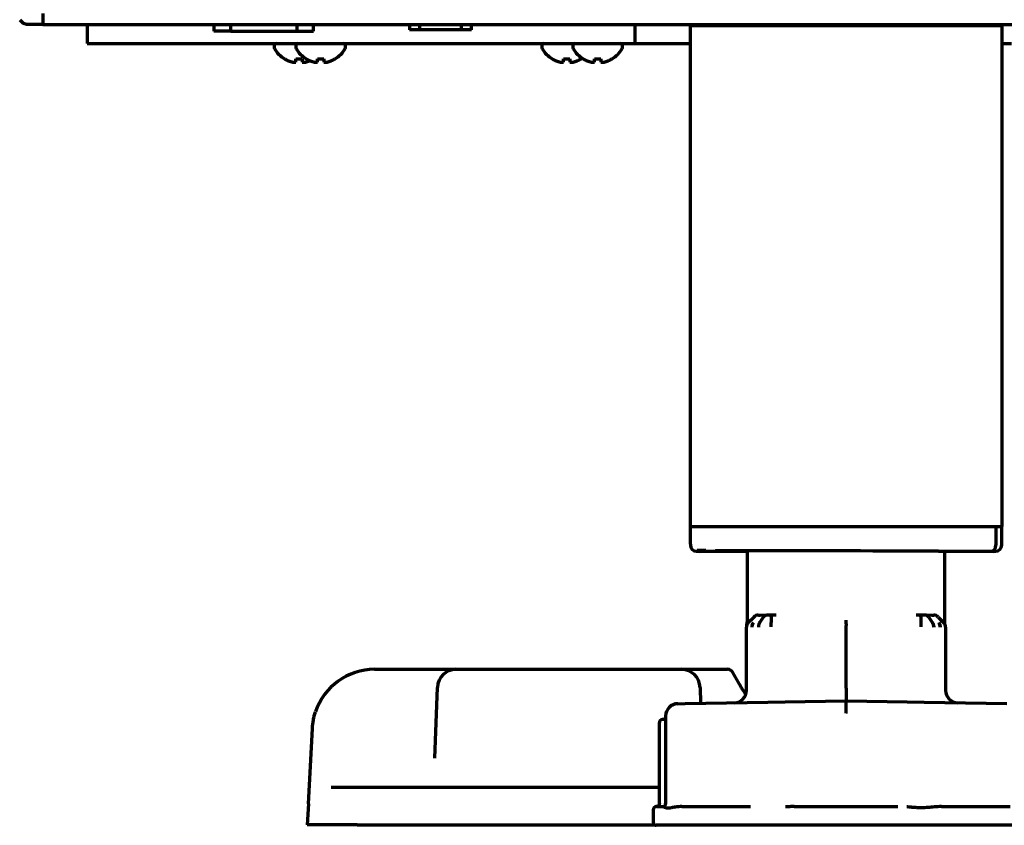
# Model space of a CAD drawing. Units: inches. Extents: x -2405 to 7588, y 441 to 5654.
# Drawn here: x 552 to 710, y 2257 to 2386 of the extents above; entities that cross this region are included whole.
import ezdxf

# ---------------------------------------------------------------- set-up
doc = ezdxf.new("R2010")
doc.units = ezdxf.units.IN

msp = doc.modelspace()

# ---------------------------------------------------------------- linework, layer by layer
at = {"linetype": 'Continuous', "lineweight": 70}
for p, q in [((551.71, 2385.96), (552.12, 2385.55)), ((555.42, 2386.93), (555.42, 2385.13)), ((552.83, 2385.25), (555.42, 2385.25)), ((726.43, 2385.13), (555.42, 2385.13)), ((562.56, 2385.13), (562.56, 2382.13)), ((582.92, 2385.13), (582.92, 2384.13)), ((585.63, 2384.13), (582.92, 2384.13)), ((585.63, 2384.13), (585.63, 2385.13)), ((585.63, 2384.13), (596.21, 2384.13)), ((596.21, 2385.13), (596.21, 2384.13)), ((596.21, 2384.13), (598.92, 2384.13)), ((598.92, 2384.13), (598.92, 2385.13)), ((614.32, 2385.13), (614.32, 2384.33)), ((616, 2384.33), (614.32, 2384.33)), ((616, 2384.33), (616, 2385.13)), ((622.63, 2384.33), (616, 2384.33)), ((622.63, 2385.13), (622.63, 2384.33)), ((624.32, 2384.33), (622.63, 2384.33)), ((624.32, 2384.33), (624.32, 2385.13)), ((650.56, 2385.13), (650.56, 2382.13)), ((659.47, 2385.03), (659.47, 2385.13)), ((659.47, 2385.03), (661.27, 2385.03)), ((659.47, 2304.58), (659.47, 2385.03)), ((660.67, 2385.03), (660.67, 2385.13)), ((661.27, 2385.03), (707.67, 2385.03)), ((707.67, 2385.03), (709.47, 2385.03)), ((708.27, 2385.03), (708.27, 2385.13)), ((709.47, 2385.03), (709.47, 2385.13)), ((709.47, 2385.03), (709.47, 2304.58)), ((562.56, 2382.13), (565.56, 2382.13)), ((565.56, 2382.13), (642.56, 2382.13)), ((592.58, 2381.73), (592.58, 2381.53)), ((596.06, 2381.73), (596.06, 2381.53)), ((604.06, 2381.53), (604.06, 2381.73)), ((635.58, 2381.73), (635.58, 2381.53)), ((640.56, 2381.73), (640.56, 2381.53)), ((642.56, 2382.13), (650.56, 2382.13)), ((648.56, 2381.53), (648.56, 2381.73)), ((650.56, 2382.13), (658.56, 2382.13)), ((658.56, 2382.13), (659.47, 2382.13)), ((709.47, 2382.13), (711.06, 2382.13)), ((594.28, 2379.65), (594.28, 2379.68)), ((597.76, 2379.65), (597.76, 2379.68)), ((602.36, 2379.68), (602.36, 2379.65)), ((637.28, 2379.65), (637.28, 2379.68)), ((641.88, 2379.68), (641.88, 2379.65)), ((642.26, 2379.65), (642.26, 2379.68)), ((646.86, 2379.68), (646.86, 2379.65)), ((659.47, 2304.58), (661.27, 2304.58)), ((659.47, 2301.72), (659.47, 2304.58)), ((661.27, 2304.58), (707.67, 2304.58)), ((707.67, 2304.58), (709.47, 2304.58)), ((708.51, 2304.58), (708.51, 2301.58)), ((708.51, 2304.58), (708.51, 2301.58)), ((709.47, 2301.58), (709.47, 2304.58)), ((659.47, 2301.72), (659.47, 2301.58)), ((660.9, 2300.58), (661.13, 2300.58)), ((660.9, 2300.58), (661.13, 2300.58)), ((661.13, 2300.58), (668.59, 2300.58)), ((661.13, 2300.58), (668.59, 2300.58)), ((668.59, 2300.67), (668.59, 2288.88)), ((699.32, 2300.58), (707.8, 2300.58)), ((699.32, 2300.58), (707.8, 2300.58)), ((700.34, 2288.88), (700.34, 2300.58)), ((707.81, 2300.58), (708.03, 2300.58)), ((707.81, 2300.58), (708.03, 2300.58)), ((669.68, 2290.03), (668.75, 2289.09)), ((670.38, 2290.33), (670.69, 2290.34)), ((671.23, 2290.06), (670.58, 2289.12)), ((670.69, 2290.34), (671.72, 2290.36)), ((672.45, 2290.37), (673.22, 2290.38)), ((672.45, 2290.08), (672.45, 2289.13)), ((695.72, 2290.38), (696.48, 2290.37)), ((696.49, 2290.08), (696.49, 2289.13)), ((697.21, 2290.36), (698.25, 2290.34)), ((697.7, 2290.06), (698.35, 2289.12)), ((698.25, 2290.34), (698.56, 2290.33)), ((698.36, 2289.12), (698.35, 2289.12)), ((699.25, 2290.03), (700.18, 2289.09)), ((668.47, 2278.26), (668.47, 2288.39)), ((684.47, 2278.58), (684.47, 2288.64)), ((700.47, 2288.39), (700.47, 2278.26)), ((608.72, 2281.63), (613.6, 2281.63)), ((613.6, 2281.63), (621.81, 2281.63)), ((621.81, 2281.63), (627.31, 2281.63)), ((627.31, 2281.63), (652.52, 2281.63)), ((652.52, 2281.63), (658.02, 2281.63)), ((658.02, 2281.63), (664.01, 2281.63)), ((664.01, 2281.63), (665.42, 2281.63)), ((667.35, 2279.22), (666.29, 2281.12)), ((618.42, 2267.36), (618.82, 2278.73)), ((661.02, 2278.73), (661.11, 2276.17)), ((667.63, 2278.72), (667.35, 2279.22)), ((658.62, 2276.13), (671.91, 2276.36)), ((671.91, 2276.36), (674.67, 2276.41)), ((674.67, 2276.41), (684.36, 2276.58)), ((684.36, 2276.58), (684.47, 2276.58)), ((684.47, 2276.58), (684.57, 2276.58)), ((684.57, 2276.58), (694.26, 2276.41)), ((694.26, 2276.41), (697.02, 2276.36)), ((697.02, 2276.36), (710.32, 2276.13)), ((657.45, 2276.11), (658.62, 2276.13)), ((654.48, 2272.83), (654.48, 2273.08)), ((655.23, 2273.58), (654.98, 2273.58)), ((655.48, 2274.11), (655.48, 2259.95)), ((598.09, 2260.01), (598.73, 2272.15)), ((654.48, 2260.08), (654.48, 2272.83)), ((606.07, 2262.63), (601.75, 2262.63)), ((654.48, 2262.63), (606.07, 2262.63)), ((598.09, 2260.01), (597.92, 2256.63)), ((653.47, 2259.08), (653.47, 2257.08)), ((654.02, 2259.58), (654.98, 2259.58)), ((654.5, 2260.08), (654.48, 2260.08)), ((658.1, 2259.58), (669.13, 2259.58)), ((676.14, 2259.58), (692.79, 2259.58)), ((699.81, 2259.58), (710.83, 2259.58)), ((605.91, 2256.63), (597.92, 2256.63)), ((605.91, 2256.63), (653.75, 2256.63)), ((714.97, 2256.58), (653.97, 2256.58))]:
    msp.add_line(p, q, dxfattribs=at)
for centre, radius, start, end in [((552.83, 2386.25), 1, 225, 270), ((592.98, 2381.73), 0.4, 90, 180), ((592.98, 2381.53), 0.4, 180, 210.3012), ((596.78, 2383.75), 4.8, 210.3012, 238.4186), ((596.46, 2381.73), 0.4, 90, 180), ((596.46, 2381.53), 0.4, 180, 210.3012), ((600.26, 2383.75), 4.8, 210.3012, 238.4186), ((599.86, 2383.75), 4.8, 301.5837, 329.6988), ((603.66, 2381.73), 0.4, 0, 90), ((603.66, 2381.53), 0.4, 329.6988, 0), ((635.98, 2381.73), 0.4, 90, 180), ((635.98, 2381.53), 0.4, 180, 210.3012), ((639.78, 2383.75), 4.8, 210.3012, 238.4186), ((640.96, 2381.73), 0.4, 90, 180), ((640.96, 2381.53), 0.4, 180, 210.3012), ((644.76, 2383.75), 4.8, 210.3012, 238.4186), ((644.36, 2383.75), 4.8, 301.5837, 329.6988), ((648.16, 2381.73), 0.4, 0, 90), ((648.16, 2381.53), 0.4, 329.6988, 0), ((596.58, 2383.43), 3.78, 262.3959, 269.9965), ((596.58, 2383.43), 3.78, 270.0035, 277.6041), ((600.06, 2383.43), 3.78, 262.3959, 269.9965), ((600.06, 2383.43), 3.78, 270.0035, 277.6041), ((639.58, 2383.43), 3.78, 262.3959, 269.9965), ((639.58, 2383.43), 3.78, 270.0035, 277.6041), ((639.38, 2383.75), 4.8, 301.5837, 304.0715), ((644.56, 2383.43), 3.78, 262.3959, 269.9965), ((644.56, 2383.43), 3.78, 270.0035, 277.6041), ((669.47, 2288.39), 1, 135.5, 180), ((666.59, 2289.25), 2, 344.3099, 0.04), ((670.39, 2289.33), 1, 91, 135.5), ((699.47, 2288.39), 1, 0, 44.5), ((608.72, 2271.63), 10, 90, 161.5533), ((621.81, 2278.63), 3, 90, 178), ((658.02, 2278.63), 3, 2, 90), ((665.42, 2280.63), 1, 29.22, 90), ((666.47, 2278.26), 2, 271, 0), ((674.61, 2282.63), 8, 209.22, 218.678), ((702.47, 2278.26), 2, 180, 269), ((657.48, 2274.11), 2, 91, 180), ((654.98, 2273.08), 0.5, 90, 180), ((655.23, 2273.83), 0.25, 270, 0), ((653.97, 2259.08), 0.5, 90, 180), ((654.98, 2260.08), 0.5, 270, 0), ((653.97, 2257.08), 0.5, 180, 270)]:
    msp.add_arc(centre, radius, start, end, dxfattribs=at)
for centre, major_axis, ratio, start_param, end_param in [((660.47, 2301.58), (1, 0), 0.999995, 3.141593, 4.709304), ((707.8, 2301.58), (0, 1), 0.707107, 3.141593, 4.712389), ((707.8, 2301.58), (0, 1), 0.707107, 3.141593, 4.712389), ((708.47, 2301.58), (1, 0), 0.999995, 4.715474, 6.283185), ((661.96, 2300.58), (-1.5, 0), 0.003085, 0.00001, 0.785408), ((661.96, 2300.72), (-1.5, 0), 0.003085, 4.712399, 5.977528), ((684.47, 2300.58), (-21, 0.06), 0.003085, 3.927, 6.996876), ((706.97, 2300.58), (1.5, 0), 0.003085, 5.497778, 6.283176), ((670.05, 2288.4), (0.01, -1), 0.707088, 3.925849, 4.70425), ((696.46, 2289.37), (-0.017, -1), 0.01745, 2.356346, 3.141594), ((697.85, 2288.41), (-0.017, -1), 0.707053, 1.583129, 2.362365), ((698.54, 2289.33), (0, 1), 1, 5.48906, 6.265732), ((698.88, 2288.4), (-0.01, -1), 0.707088, 1.578072, 2.357338)]:
    msp.add_ellipse(centre, major_axis=major_axis, ratio=ratio, start_param=start_param, end_param=end_param, dxfattribs=at)
for points, knots in [([(594.28, 2379.68), (594.48, 2379.56), (594.69, 2379.45), (595.01, 2379.31), (595.12, 2379.27), (595.35, 2379.2), (595.46, 2379.16), (595.58, 2379.13)], [0, 0, 0, 0, 0.5, 0.5, 0.75, 0.75, 1, 1, 1, 1]), ([(597.08, 2379.68), (597.08, 2379.56), (597.08, 2379.45), (597.08, 2379.31), (597.08, 2379.27), (597.08, 2379.2), (597.08, 2379.16), (597.08, 2379.13)], [0, 0, 0, 0, 0.5, 0.5, 0.75, 0.75, 1, 1, 1, 1]), ([(597.58, 2379.13), (597.63, 2379.15), (597.74, 2379.18), (597.9, 2379.23), (598.06, 2379.28), (598.2, 2379.34), (598.28, 2379.37), (598.32, 2379.39)], [0, 0, 0, 0, 0.213498, 0.426997, 0.640495, 0.853994, 1, 1, 1, 1]), ([(597.76, 2379.68), (597.96, 2379.56), (598.17, 2379.45), (598.5, 2379.31), (598.61, 2379.27), (598.83, 2379.2), (598.94, 2379.16), (599.06, 2379.13)], [0, 0, 0, 0, 0.5, 0.5, 0.75, 0.75, 1, 1, 1, 1]), ([(600.56, 2379.68), (600.56, 2379.56), (600.56, 2379.45), (600.56, 2379.31), (600.56, 2379.27), (600.56, 2379.2), (600.56, 2379.16), (600.56, 2379.13)], [0, 0, 0, 0, 0.5, 0.5, 0.75, 0.75, 1, 1, 1, 1]), ([(637.28, 2379.68), (637.48, 2379.56), (637.69, 2379.45), (638.01, 2379.31), (638.12, 2379.27), (638.35, 2379.2), (638.46, 2379.16), (638.58, 2379.13)], [0, 0, 0, 0, 0.5, 0.5, 0.75, 0.75, 1, 1, 1, 1]), ([(640.08, 2379.68), (640.08, 2379.56), (640.08, 2379.45), (640.08, 2379.31), (640.08, 2379.27), (640.08, 2379.2), (640.08, 2379.16), (640.08, 2379.13)], [0, 0, 0, 0, 0.5, 0.5, 0.75, 0.75, 1, 1, 1, 1]), ([(642.26, 2379.68), (642.46, 2379.56), (642.67, 2379.45), (643, 2379.31), (643.11, 2379.27), (643.33, 2379.2), (643.44, 2379.16), (643.56, 2379.13)], [0, 0, 0, 0, 0.5, 0.5, 0.75, 0.75, 1, 1, 1, 1]), ([(645.06, 2379.68), (645.06, 2379.56), (645.06, 2379.45), (645.06, 2379.31), (645.06, 2379.27), (645.06, 2379.2), (645.06, 2379.16), (645.06, 2379.13)], [0, 0, 0, 0, 0.5, 0.5, 0.75, 0.75, 1, 1, 1, 1]), ([(669.55, 2289.1), (669.54, 2289.09), (669.54, 2289.08), (669.52, 2289.06), (669.51, 2289.04), (669.49, 2289), (669.48, 2288.98), (669.44, 2288.9), (669.42, 2288.84), (669.39, 2288.75), (669.38, 2288.72), (669.37, 2288.65), (669.37, 2288.62), (669.36, 2288.56), (669.35, 2288.52), (669.35, 2288.47), (669.35, 2288.46), (669.35, 2288.45), (669.35, 2288.43), (669.35, 2288.41), (669.35, 2288.4)], [0, 0, 0, 0, 0.0625, 0.0625, 0.125, 0.125, 0.25, 0.25, 0.5, 0.5, 0.625, 0.625, 0.75, 0.75, 0.875, 0.90625, 0.921875, 0.921875, 0.9375, 1, 1, 1, 1]), ([(670.58, 2289.12), (670.57, 2289.09), (670.54, 2289.06), (670.52, 2289.02), (670.51, 2289), (670.51, 2289), (670.51, 2289), (670.51, 2288.99), (670.5, 2288.98), (670.5, 2288.97), (670.47, 2288.91), (670.45, 2288.85), (670.41, 2288.73), (670.4, 2288.67), (670.39, 2288.54), (670.38, 2288.48), (670.38, 2288.41)], [0, 0, 0, 0, 0.125, 0.1875, 0.195313, 0.195313, 0.203125, 0.203125, 0.21875, 0.25, 0.25, 0.5, 0.5, 0.75, 0.75, 1, 1, 1, 1]), ([(671.23, 2290.06), (671.26, 2290.1), (671.3, 2290.15), (671.35, 2290.2), (671.37, 2290.22), (671.4, 2290.24), (671.41, 2290.25), (671.43, 2290.26), (671.45, 2290.27), (671.5, 2290.3), (671.54, 2290.32), (671.6, 2290.34), (671.61, 2290.34), (671.63, 2290.34), (671.63, 2290.35), (671.63, 2290.35), (671.64, 2290.35), (671.65, 2290.35), (671.68, 2290.35), (671.7, 2290.36), (671.72, 2290.36)], [0, 0, 0, 0, 0.25, 0.25, 0.375, 0.375, 0.4375, 0.4375, 0.5, 0.5, 0.75, 0.75, 0.8125, 0.828125, 0.828125, 0.84375, 0.84375, 0.875, 0.875, 1, 1, 1, 1]), ([(671.72, 2290.36), (671.77, 2290.36), (671.82, 2290.36), (671.91, 2290.36), (671.94, 2290.36), (671.98, 2290.36), (672, 2290.36), (672.03, 2290.36), (672.04, 2290.36), (672.12, 2290.36), (672.19, 2290.36), (672.29, 2290.37), (672.32, 2290.37), (672.39, 2290.37), (672.42, 2290.37), (672.45, 2290.37)], [0, 0, 0, 0, 0.25, 0.25, 0.375, 0.375, 0.4375, 0.4375, 0.5, 0.5, 0.75, 0.75, 0.875, 0.875, 1, 1, 1, 1]), ([(672.45, 2290.08), (672.45, 2290.12), (672.45, 2290.2), (672.45, 2290.27), (672.45, 2290.32), (672.45, 2290.34), (672.45, 2290.35), (672.45, 2290.36), (672.45, 2290.36), (672.45, 2290.36), (672.45, 2290.36), (672.45, 2290.37), (672.45, 2290.37), (672.45, 2290.37)], [0, 0, 0, 0, 0.25, 0.5, 0.5, 0.75, 0.75, 0.8125, 0.84375, 0.84375, 0.875, 0.875, 1, 1, 1, 1]), ([(672.45, 2288.43), (672.45, 2288.49), (672.45, 2288.56), (672.45, 2288.68), (672.45, 2288.75), (672.45, 2288.84), (672.45, 2288.88), (672.45, 2288.92), (672.45, 2288.93), (672.45, 2288.93), (672.45, 2288.93), (672.45, 2288.93), (672.45, 2288.94), (672.45, 2288.96), (672.45, 2288.97), (672.45, 2289.04), (672.45, 2289.09), (672.45, 2289.13)], [0, 0, 0, 0, 0.25, 0.25, 0.5, 0.5, 0.625, 0.65625, 0.660156, 0.660156, 0.664063, 0.664063, 0.671875, 0.6875, 0.75, 0.75, 1, 1, 1, 1]), ([(684.47, 2288.92), (684.47, 2289.02), (684.47, 2289.11), (684.47, 2289.25), (684.47, 2289.33), (684.47, 2289.41), (684.47, 2289.45), (684.47, 2289.47), (684.47, 2289.47), (684.47, 2289.48), (684.47, 2289.49), (684.47, 2289.5)], [0, 0, 0, 0, 0.5, 0.5, 0.75, 0.875, 0.9375, 0.9375, 0.96875, 0.96875, 1, 1, 1, 1]), ([(684.47, 2288.92), (684.47, 2288.92), (684.47, 2288.92), (684.47, 2288.9), (684.47, 2288.85), (684.47, 2288.78), (684.47, 2288.71), (684.47, 2288.66), (684.47, 2288.64)], [0, 0, 0, 0, 0.000031, 0.000031, 0.250024, 0.500016, 0.750008, 1, 1, 1, 1]), ([(696.48, 2290.37), (696.5, 2290.37), (696.51, 2290.37), (696.55, 2290.37), (696.6, 2290.37), (696.68, 2290.36), (696.75, 2290.36), (696.8, 2290.36), (696.81, 2290.36), (696.84, 2290.36), (696.86, 2290.36), (696.94, 2290.36), (697, 2290.36), (697.08, 2290.36), (697.11, 2290.36), (697.16, 2290.36), (697.19, 2290.36), (697.21, 2290.36)], [0, 0, 0, 0, 0.0625, 0.0625, 0.125, 0.25, 0.375, 0.375, 0.4375, 0.4375, 0.5, 0.5, 0.75, 0.75, 0.875, 0.875, 1, 1, 1, 1]), ([(696.49, 2289.13), (696.49, 2289.09), (696.49, 2289.04), (696.49, 2288.93), (696.49, 2288.87), (696.49, 2288.75), (696.49, 2288.69), (696.49, 2288.56), (696.49, 2288.49), (696.49, 2288.43)], [0, 0, 0, 0, 0.25, 0.25, 0.5, 0.5, 0.75, 0.75, 1, 1, 1, 1]), ([(697.7, 2290.06), (697.67, 2290.1), (697.64, 2290.15), (697.59, 2290.19), (697.58, 2290.2), (697.56, 2290.22), (697.55, 2290.23), (697.52, 2290.25), (697.5, 2290.26), (697.44, 2290.3), (697.39, 2290.32), (697.34, 2290.34), (697.32, 2290.34), (697.31, 2290.34), (697.3, 2290.35), (697.3, 2290.35), (697.29, 2290.35), (697.29, 2290.35), (697.26, 2290.35), (697.24, 2290.36), (697.21, 2290.36)], [0, 0, 0, 0, 0.25, 0.25, 0.3125, 0.3125, 0.375, 0.375, 0.5, 0.5, 0.75, 0.75, 0.8125, 0.828125, 0.828125, 0.84375, 0.84375, 0.875, 0.875, 1, 1, 1, 1]), ([(699.39, 2289.1), (699.39, 2289.1), (699.39, 2289.1), (699.4, 2289.08), (699.43, 2289.03), (699.47, 2288.95), (699.51, 2288.86), (699.54, 2288.78), (699.56, 2288.68), (699.58, 2288.59), (699.59, 2288.49), (699.59, 2288.43), (699.59, 2288.4)], [0, 0, 0, 0, 0.00004, 0.00004, 0.125035, 0.25003, 0.375025, 0.50002, 0.625015, 0.75001, 0.875005, 1, 1, 1, 1]), ([(700.42, 2288.69), (700.42, 2288.69), (700.42, 2288.7), (700.42, 2288.7), (700.41, 2288.72), (700.41, 2288.72), (700.41, 2288.73), (700.41, 2288.73)], [0, 0, 0, 0, 0.555109, 0.898472, 0.948951, 0.984417, 1, 1, 1, 1]), ([(684.47, 2278.58), (684.47, 2278.52), (684.47, 2278.41), (684.47, 2278.25), (684.47, 2278.09), (684.47, 2277.93), (684.47, 2277.77), (684.47, 2277.62), (684.47, 2277.48), (684.47, 2277.35), (684.47, 2277.22), (684.47, 2277.1), (684.47, 2277), (684.47, 2276.9), (684.47, 2276.82), (684.47, 2276.74), (684.47, 2276.68), (684.47, 2276.64), (684.47, 2276.6), (684.47, 2276.58), (684.47, 2276.58), (684.47, 2276.58)], [0, 0, 0, 0, 0.052794, 0.105589, 0.158383, 0.211178, 0.263972, 0.316766, 0.369561, 0.422355, 0.47515, 0.527944, 0.580739, 0.633533, 0.686327, 0.739122, 0.791916, 0.844711, 0.897505, 0.950299, 1, 1, 1, 1]), ([(684.47, 2274.58), (684.47, 2274.59), (684.47, 2274.61), (684.47, 2274.64), (684.47, 2274.66), (684.47, 2274.71), (684.47, 2274.74), (684.47, 2274.84), (684.47, 2274.97), (684.47, 2275.09), (684.47, 2275.19), (684.47, 2275.22), (684.47, 2275.28), (684.47, 2275.31), (684.47, 2275.46), (684.47, 2275.58), (684.47, 2275.74), (684.47, 2275.79), (684.47, 2275.87), (684.47, 2275.9), (684.47, 2275.94), (684.47, 2275.97), (684.47, 2276.08), (684.47, 2276.17), (684.47, 2276.26), (684.47, 2276.28), (684.47, 2276.3), (684.47, 2276.31), (684.47, 2276.33), (684.47, 2276.37), (684.47, 2276.4), (684.47, 2276.47), (684.47, 2276.51), (684.47, 2276.55), (684.47, 2276.55), (684.47, 2276.56), (684.47, 2276.56), (684.47, 2276.57), (684.47, 2276.58), (684.47, 2276.58)], [0, 0, 0, 0, 0.015666, 0.015666, 0.031332, 0.031332, 0.062663, 0.062663, 0.125326, 0.187989, 0.187989, 0.219321, 0.219321, 0.250653, 0.250653, 0.375979, 0.375979, 0.438642, 0.438642, 0.469974, 0.469974, 0.501305, 0.501305, 0.626631, 0.626631, 0.657963, 0.657963, 0.673629, 0.673629, 0.689295, 0.751958, 0.751958, 0.877284, 0.877284, 0.908616, 0.908616, 0.939947, 0.939947, 1, 1, 1, 1]), ([(598.73, 2272.15), (598.75, 2272.6), (598.81, 2273.05), (598.93, 2273.71), (598.98, 2273.93), (599.1, 2274.36), (599.16, 2274.58), (599.23, 2274.79)], [0, 0, 0, 0, 0.5, 0.5, 0.75, 0.75, 1, 1, 1, 1]), ([(654.48, 2260.08), (654.48, 2260.05), (654.48, 2260.01), (654.46, 2259.95), (654.46, 2259.92), (654.43, 2259.86), (654.41, 2259.83), (654.38, 2259.77), (654.36, 2259.75), (654.31, 2259.7), (654.29, 2259.68), (654.23, 2259.64), (654.2, 2259.63), (654.14, 2259.6), (654.11, 2259.59), (654.05, 2259.58), (654.01, 2259.58), (653.98, 2259.58)], [0, 0, 0, 0, 0.125, 0.125, 0.25, 0.25, 0.375, 0.375, 0.5, 0.5, 0.625, 0.625, 0.75, 0.75, 0.875, 0.875, 1, 1, 1, 1]), ([(657.1, 2259.51), (656.98, 2259.5), (656.86, 2259.48), (656.64, 2259.43), (656.53, 2259.41), (656.33, 2259.37), (656.23, 2259.35), (656.12, 2259.33), (656.09, 2259.33), (656.05, 2259.32), (656.03, 2259.32), (655.96, 2259.32), (655.88, 2259.31), (655.8, 2259.32), (655.73, 2259.32), (655.7, 2259.33), (655.63, 2259.34), (655.59, 2259.35), (655.55, 2259.36), (655.53, 2259.37), (655.5, 2259.38), (655.49, 2259.38), (655.42, 2259.41), (655.37, 2259.43), (655.28, 2259.48), (655.24, 2259.5), (655.21, 2259.51)], [0, 0, 0, 0, 0.125, 0.125, 0.25, 0.25, 0.375, 0.375, 0.40625, 0.40625, 0.4375, 0.4375, 0.5, 0.5625, 0.5625, 0.625, 0.625, 0.6875, 0.6875, 0.71875, 0.71875, 0.75, 0.75, 0.875, 0.875, 1, 1, 1, 1]), ([(658.1, 2259.58), (657.93, 2259.58), (657.77, 2259.57), (657.51, 2259.56), (657.43, 2259.55), (657.27, 2259.54), (657.18, 2259.53), (657.1, 2259.51)], [0, 0, 0, 0, 0.5, 0.5, 0.75, 0.75, 1, 1, 1, 1]), ([(676.14, 2259.58), (675.91, 2259.58), (675.67, 2259.58), (675.32, 2259.56), (675.2, 2259.56), (674.96, 2259.55), (674.85, 2259.54), (674.73, 2259.53)], [0, 0, 0, 0, 0.5, 0.5, 0.75, 0.75, 1, 1, 1, 1]), ([(698.66, 2259.53), (698.5, 2259.52), (698.33, 2259.5), (697.99, 2259.47), (697.82, 2259.45), (697.46, 2259.42), (697.28, 2259.41), (697.01, 2259.39), (696.92, 2259.39), (696.73, 2259.39), (696.64, 2259.38), (696.45, 2259.38), (696.36, 2259.39), (696.17, 2259.39), (696.07, 2259.39), (695.78, 2259.41), (695.59, 2259.42), (695.3, 2259.44), (695.2, 2259.45), (695, 2259.47), (694.91, 2259.48), (694.61, 2259.5), (694.41, 2259.52), (694.21, 2259.53)], [0, 0, 0, 0, 0.125, 0.125, 0.25, 0.25, 0.375, 0.375, 0.4375, 0.4375, 0.5, 0.5, 0.5625, 0.5625, 0.625, 0.625, 0.75, 0.75, 0.8125, 0.8125, 0.875, 0.875, 1, 1, 1, 1]), ([(699.81, 2259.58), (699.62, 2259.58), (699.43, 2259.58), (699.14, 2259.56), (699.04, 2259.56), (698.85, 2259.55), (698.76, 2259.54), (698.66, 2259.53)], [0, 0, 0, 0, 0.5, 0.5, 0.75, 0.75, 1, 1, 1, 1])]:
    msp.add_open_spline(points, degree=3, knots=knots, dxfattribs=at)
for points, degree in [([(595.58, 2379.13), (595.6, 2379.13), (595.65, 2379.12), (595.73, 2379.12), (595.8, 2379.12), (595.87, 2379.12), (595.94, 2379.12), (596.01, 2379.12), (596.05, 2379.13), (596.08, 2379.13)], 3), ([(596.08, 2379.13), (596.08, 2379.15), (596.08, 2379.18), (596.08, 2379.23), (596.08, 2379.28), (596.08, 2379.34), (596.08, 2379.41), (596.08, 2379.48), (596.08, 2379.57), (596.08, 2379.64), (596.08, 2379.68)], 3), ([(597.08, 2379.13), (597.1, 2379.13), (597.15, 2379.12), (597.22, 2379.12), (597.29, 2379.12), (597.36, 2379.12), (597.43, 2379.12), (597.51, 2379.12), (597.55, 2379.13), (597.58, 2379.13)], 3), ([(599.06, 2379.13), (599.09, 2379.13), (599.14, 2379.12), (599.21, 2379.12), (599.28, 2379.12), (599.35, 2379.12), (599.42, 2379.12), (599.49, 2379.12), (599.54, 2379.13), (599.56, 2379.13)], 3), ([(599.56, 2379.13), (599.56, 2379.15), (599.56, 2379.18), (599.56, 2379.23), (599.56, 2379.28), (599.56, 2379.34), (599.56, 2379.41), (599.56, 2379.48), (599.56, 2379.57), (599.56, 2379.64), (599.56, 2379.68)], 3), ([(600.56, 2379.13), (600.58, 2379.13), (600.63, 2379.12), (600.7, 2379.12), (600.77, 2379.12), (600.85, 2379.12), (600.92, 2379.12), (600.99, 2379.12), (601.04, 2379.13), (601.06, 2379.13)], 3), ([(601.06, 2379.13), (601.11, 2379.15), (601.22, 2379.18), (601.38, 2379.23), (601.54, 2379.28), (601.7, 2379.34), (601.85, 2379.41), (602.01, 2379.48), (602.17, 2379.57), (602.3, 2379.64), (602.36, 2379.68)], 3), ([(638.58, 2379.13), (638.6, 2379.13), (638.65, 2379.12), (638.73, 2379.12), (638.8, 2379.12), (638.87, 2379.12), (638.94, 2379.12), (639.01, 2379.12), (639.05, 2379.13), (639.08, 2379.13)], 3), ([(639.08, 2379.13), (639.08, 2379.15), (639.08, 2379.18), (639.08, 2379.23), (639.08, 2379.28), (639.08, 2379.34), (639.08, 2379.41), (639.08, 2379.48), (639.08, 2379.57), (639.08, 2379.64), (639.08, 2379.68)], 3), ([(640.08, 2379.13), (640.1, 2379.13), (640.15, 2379.12), (640.22, 2379.12), (640.29, 2379.12), (640.36, 2379.12), (640.43, 2379.12), (640.51, 2379.12), (640.55, 2379.13), (640.58, 2379.13)], 3), ([(640.58, 2379.13), (640.63, 2379.15), (640.74, 2379.18), (640.9, 2379.23), (641.06, 2379.28), (641.22, 2379.34), (641.37, 2379.41), (641.52, 2379.48), (641.69, 2379.57), (641.81, 2379.64), (641.88, 2379.68)], 3), ([(643.56, 2379.13), (643.58, 2379.13), (643.63, 2379.12), (643.71, 2379.12), (643.78, 2379.12), (643.85, 2379.12), (643.92, 2379.12), (643.99, 2379.12), (644.03, 2379.13), (644.06, 2379.13)], 3), ([(644.06, 2379.13), (644.06, 2379.15), (644.06, 2379.18), (644.06, 2379.23), (644.06, 2379.28), (644.06, 2379.34), (644.06, 2379.41), (644.06, 2379.48), (644.06, 2379.57), (644.06, 2379.64), (644.06, 2379.68)], 3), ([(645.06, 2379.13), (645.08, 2379.13), (645.13, 2379.12), (645.2, 2379.12), (645.27, 2379.12), (645.34, 2379.12), (645.41, 2379.12), (645.49, 2379.12), (645.53, 2379.13), (645.56, 2379.13)], 3), ([(645.56, 2379.13), (645.61, 2379.15), (645.72, 2379.18), (645.88, 2379.23), (646.04, 2379.28), (646.2, 2379.34), (646.35, 2379.41), (646.5, 2379.48), (646.67, 2379.57), (646.79, 2379.64), (646.86, 2379.68)], 3), ([(698.35, 2289.12), (698.37, 2289.09), (698.4, 2289.04), (698.44, 2288.97), (698.47, 2288.88), (698.5, 2288.79), (698.53, 2288.7), (698.54, 2288.61), (698.55, 2288.51), (698.55, 2288.45), (698.55, 2288.41)], 3), ([(668.52, 2288.71), (668.49, 2288.66), (668.53, 2288.73)], 2), ([(700.42, 2288.68), (700.42, 2288.68), (700.43, 2288.68)], 2), ([(653.99, 2259.58), (653.99, 2259.58), (653.98, 2259.58), (653.98, 2259.58)], 3), ([(654.02, 2259.58), (654.01, 2259.58), (654.01, 2259.58), (654, 2259.58), (653.99, 2259.58), (653.99, 2259.58)], 3), ([(654.48, 2260.08), (654.47, 2259.99)], 1)]:
    msp.add_open_spline(points, degree=degree, dxfattribs=at)

doc.saveas('drawing.dxf')
